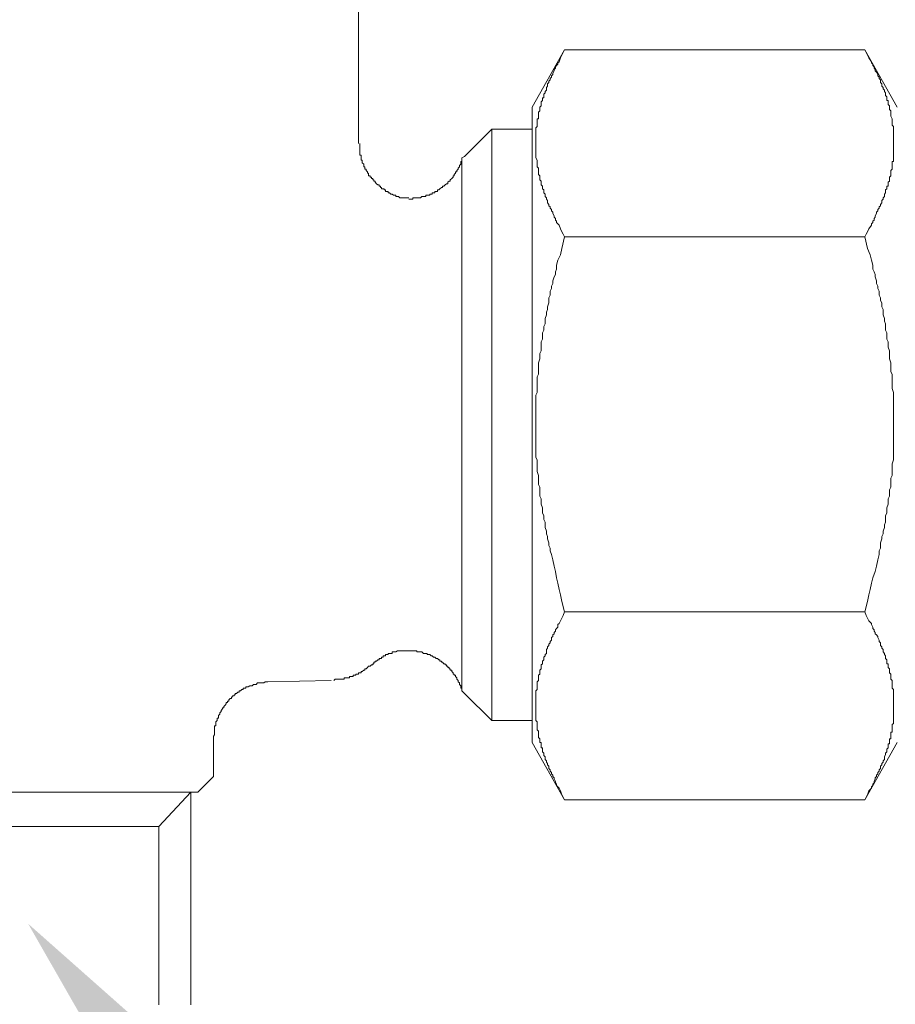
# Model space of a CAD drawing. Units: millimetres. Extents: x 0 to 210, y 0 to 297.
# Drawn here: x 78 to 85, y 162 to 169 of the extents above; entities that cross this region are included whole.
import ezdxf
from ezdxf import colors
from ezdxf.entities.mleader import LeaderData, LeaderLine
from ezdxf.math import Vec2, Vec3

# ---------------------------------------------------------------- set-up
doc = ezdxf.new("R2010")
doc.units = ezdxf.units.MM
doc.header["$PDMODE"] = 3
doc.layers.add('图层 1', color=7, linetype='Continuous')
doc.layers.add('繪圖線', color=7, linetype='Continuous')
doc.styles.get("Standard").update_dxf_attribs({"font": 'Microsoft JhengHei.ttf'})
doc.dimstyles.new('複本 ISO-25-1', dxfattribs={"dimtxt": 3, "dimasz": 3, "dimexe": 1.25, "dimexo": 0.625, "dimtad": 1, "dimtih": 1, "dimtoh": 1, "dimdec": 0, "dimlfac": 5, "dimdsep": 46, "dimtxsty": 'Standard', "dimcen": 2.5, "dimclrd": 3, "dimclre": 3, "dimclrt": 2, "dimadec": 0, "dimazin": 2, "dimtfac": 1, "dimtdec": 0, "dimtmove": 1, "dimatfit": 3, "dimfxl": 1, "dimlwd": 5, "dimarcsym": 0})
doc.dimstyles.new('複本(2) ISO-25-no0.1', dxfattribs={"dimtxt": 3, "dimasz": 3, "dimexe": 1.25, "dimexo": 0.625, "dimtad": 1, "dimtih": 1, "dimtoh": 1, "dimdec": 0, "dimlfac": 5, "dimdsep": 46, "dimtxsty": 'Standard', "dimcen": 2.5, "dimclrd": 3, "dimclre": 3, "dimclrt": 2, "dimadec": 0, "dimazin": 2, "dimtfac": 1, "dimtdec": 0, "dimtmove": 1, "dimatfit": 3, "dimfxl": 1, "dimlwd": 5, "dimarcsym": 0})

# ---------------------------------------------------------------- blocks, each defined once
blk = doc.blocks.new('*D88')
at = {"layer": 'Defpoints', "color": 0, "transparency": 16777216}
for p in [(37.4052, 185.5356), (57.4039, 163.9485), (37.4052, 136.7391), (187.6693, 78.1812), (133.4693, 73.3812), (187.6693, 67.5812)]:
    blk.add_point(p, dxfattribs=at)
at = {"layer": '繪圖線', "color": 3, "lineweight": -2, "transparency": 16777216}
for p, q in [((37.4052, 184.9106), (37.4052, 135.4891)), ((57.4039, 163.3235), (57.4039, 135.4891)), ((187.6693, 77.5562), (187.6693, 66.3312)), ((133.4693, 72.7562), (133.4693, 66.3312))]:
    blk.add_line(p, q, dxfattribs=at)
at = {"layer": '繪圖線', "color": 3, "lineweight": 5, "transparency": 16777216}
for p, q in [((54.4039, 136.7391), (40.4052, 136.7391)), ((136.4693, 67.5812), (184.6693, 67.5812))]:
    blk.add_line(p, q, dxfattribs=at)
at = {"layer": '繪圖線', "color": 3, "transparency": 16777216}
for points in [[(40.4052, 137.2391), (40.4052, 136.2391), (37.4052, 136.7391)], [(54.4039, 137.2391), (54.4039, 136.2391), (57.4039, 136.7391)], [(136.4693, 68.0812), (136.4693, 67.0812), (133.4693, 67.5812)], [(184.6693, 68.0812), (184.6693, 67.0812), (187.6693, 67.5812)]]:
    blk.add_solid(points, dxfattribs=at)
at = {"layer": '繪圖線', "color": 2, "transparency": 16777216, "char_height": 3, "attachment_point": 5}
for s, insert in [('100', (47.4046, 138.9232)), ('271', (160.5693, 69.7401))]:
    blk.add_mtext(s, dxfattribs=dict(at, insert=insert))

msp = doc.modelspace()

# ---------------------------------------------------------------- linework, layer by layer
at = {"layer": '图层 1', "lineweight": 9}
for points in [[(80.7038, 168.1592), (80.7038, 169.7163)], [(82.1679, 168.8226), (81.9381, 168.4173)], [(82.1679, 168.8226), (82.1587, 168.8043), (82.1491, 168.786), (82.1399, 168.7672), (82.1312, 168.7392), (82.122, 168.7305), (82.122, 168.7222), (82.112, 168.7121), (82.1041, 168.7025), (82.1041, 168.6934), (82.0945, 168.6842), (82.0945, 168.675), (82.0853, 168.6567), (82.0853, 168.6479), (82.0766, 168.6388), (82.0766, 168.6287), (82.0665, 168.6195), (82.0665, 168.6104), (82.0574, 168.6012), (82.0574, 168.5916), (82.0473, 168.5824), (82.0473, 168.5649), (82.0395, 168.5549), (82.0395, 168.5457), (82.0395, 168.5374), (82.0299, 168.5274), (82.0299, 168.5186), (82.0207, 168.5082), (82.0207, 168.4999), (82.0207, 168.4907), (82.0207, 168.4815), (82.0111, 168.4815), (82.0111, 168.4723), (82.0111, 168.4627), (82.0023, 168.4536), (82.0023, 168.4448), (82.0023, 168.4352), (82.0023, 168.4261), (81.9932, 168.4173), (81.9932, 168.4077), (81.9932, 168.399), (81.9932, 168.3898), (81.9836, 168.3806), (81.9836, 168.371), (81.9836, 168.3614), (81.9836, 168.3531), (81.9836, 168.3431), (81.9836, 168.3343), (81.9748, 168.3343), (81.9748, 168.3243), (81.9748, 168.316), (81.9748, 168.3064), (81.9748, 168.2968), (81.9748, 168.2876), (81.9748, 168.2793), (81.9652, 168.2688), (81.9652, 168.2605), (81.9652, 168.2509), (81.9652, 168.2413), (81.9652, 168.2326), (81.9652, 168.2234), (81.9652, 168.2138), (81.9652, 168.2055), (81.9652, 168.1863), (81.9652, 168.178), (81.9652, 168.1683), (81.9652, 168.1592), (81.9652, 168.15), (81.9652, 168.1404), (81.9652, 168.1312), (81.9652, 168.1129), (81.9652, 168.1037), (81.9652, 168.0945), (81.9652, 168.0854), (81.9652, 168.0762), (81.9652, 168.0661), (81.9652, 168.0574), (81.9748, 168.0395), (81.9748, 168.0295), (81.9748, 168.0207), (81.9748, 168.0111), (81.9748, 168.0028), (81.9748, 167.9928), (81.9836, 167.984), (81.9836, 167.9666), (81.9836, 167.9561), (81.9836, 167.9469), (81.9836, 167.9377), (81.9932, 167.9281), (81.9932, 167.9198), (81.9932, 167.9098), (81.9932, 167.9002), (82.0023, 167.8914), (82.0023, 167.8827), (82.0023, 167.8726), (82.0023, 167.8639), (82.0111, 167.8556), (82.0111, 167.846), (82.0111, 167.8364), (82.0207, 167.8281), (82.0207, 167.8176), (82.0207, 167.8089), (82.0299, 167.7993), (82.0299, 167.7914), (82.0299, 167.7814), (82.0395, 167.7713), (82.0395, 167.7635), (82.0473, 167.7543), (82.0473, 167.7359), (82.0574, 167.7263), (82.0574, 167.7167), (82.0665, 167.7089), (82.0665, 167.6988), (82.0766, 167.6896), (82.0766, 167.68), (82.0853, 167.6713), (82.0853, 167.6621), (82.0945, 167.6438), (82.0945, 167.6342), (82.1041, 167.6254), (82.1041, 167.6149), (82.112, 167.6062), (82.112, 167.5979), (82.122, 167.5883), (82.1312, 167.5787), (82.1399, 167.5516), (82.1491, 167.5315), (82.1587, 167.5149), (82.1679, 167.4957)], [(82.1679, 168.8226), (84.3033, 168.8226)], [(84.5322, 168.4173), (84.3033, 168.8226)], [(84.3033, 167.4957), (84.312, 167.5149), (84.3212, 167.5315), (84.3304, 167.5516), (84.3492, 167.5787), (84.3492, 167.5883), (84.3592, 167.5979), (84.3592, 167.6062), (84.3675, 167.6149), (84.3675, 167.6254), (84.3767, 167.6342), (84.3767, 167.6438), (84.3859, 167.6621), (84.3859, 167.6713), (84.3955, 167.68), (84.3955, 167.6896), (84.4046, 167.6988), (84.4046, 167.7089), (84.4134, 167.7167), (84.4134, 167.7263), (84.423, 167.7359), (84.423, 167.7543), (84.4322, 167.7635), (84.4322, 167.7713), (84.4418, 167.7814), (84.4418, 167.7914), (84.4418, 167.7993), (84.4496, 167.8089), (84.4496, 167.8176), (84.4496, 167.8281), (84.4597, 167.8364), (84.4597, 167.846), (84.4597, 167.8556), (84.4684, 167.8556), (84.4684, 167.8639), (84.4684, 167.8726), (84.4684, 167.8827), (84.4785, 167.8914), (84.4785, 167.9002), (84.4785, 167.9098), (84.4785, 167.9198), (84.4881, 167.9281), (84.4881, 167.9377), (84.4881, 167.9469), (84.4881, 167.9561), (84.4881, 167.9666), (84.4968, 167.9749), (84.4968, 167.984), (84.4968, 167.9928), (84.4968, 168.0028), (84.4968, 168.0111), (84.4968, 168.0207), (84.4968, 168.0295), (84.5055, 168.0295), (84.5055, 168.0395), (84.5055, 168.0487), (84.5055, 168.0574), (84.5055, 168.0661), (84.5055, 168.0762), (84.5055, 168.0854), (84.5055, 168.0945), (84.5055, 168.1037), (84.5055, 168.1129), (84.5055, 168.1312), (84.5055, 168.1404), (84.5055, 168.15), (84.5055, 168.1592), (84.5055, 168.1683), (84.5055, 168.178), (84.5055, 168.1863), (84.5055, 168.2055), (84.5055, 168.2138), (84.5055, 168.2234), (84.5055, 168.2326), (84.5055, 168.2413), (84.5055, 168.2509), (84.5055, 168.2605), (84.5055, 168.2793), (84.4968, 168.2876), (84.4968, 168.2968), (84.4968, 168.3064), (84.4968, 168.316), (84.4968, 168.3243), (84.4968, 168.3343), (84.4881, 168.3531), (84.4881, 168.3614), (84.4881, 168.371), (84.4881, 168.3806), (84.4881, 168.3898), (84.4785, 168.399), (84.4785, 168.4077), (84.4785, 168.4173), (84.4785, 168.4261), (84.4684, 168.4352), (84.4684, 168.4448), (84.4684, 168.4536), (84.4684, 168.4627), (84.4597, 168.4627), (84.4597, 168.4723), (84.4597, 168.4815), (84.4597, 168.4907), (84.4496, 168.4999), (84.4496, 168.5082), (84.4496, 168.5186), (84.4418, 168.5274), (84.4418, 168.5374), (84.4322, 168.5457), (84.4322, 168.5549), (84.423, 168.5649), (84.423, 168.5824), (84.4134, 168.5916), (84.4134, 168.6012), (84.4134, 168.6104), (84.4046, 168.6195), (84.4046, 168.6287), (84.3955, 168.6388), (84.3955, 168.6479), (84.3859, 168.6654), (84.3767, 168.675), (84.3767, 168.6842), (84.3675, 168.6934), (84.3675, 168.7025), (84.3592, 168.7121), (84.3592, 168.7222), (84.3492, 168.7305), (84.3492, 168.7392), (84.3304, 168.7672), (84.3212, 168.786), (84.312, 168.8043), (84.3033, 168.8226)], [(81.9381, 168.4173), (81.9381, 166.1605)], [(81.6525, 168.2605), (81.459, 168.0661)], [(81.9381, 168.2605), (81.6525, 168.2605)], [(81.6525, 168.2605), (81.6525, 164.06)], [(81.0633, 167.7713), (81.0541, 167.7713), (81.0449, 167.7713), (81.0362, 167.7713), (81.0261, 167.7713), (81.017, 167.7713), (81.0087, 167.7713), (80.9991, 167.7713), (80.9894, 167.7814), (80.9807, 167.7814), (80.9711, 167.7814), (80.9711, 167.7914), (80.9615, 167.7914), (80.9532, 167.7914), (80.9431, 167.7993), (80.9344, 167.7993), (80.9252, 167.8089), (80.9156, 167.8089), (80.9156, 167.8176), (80.9065, 167.8176), (80.8973, 167.8176), (80.8973, 167.8281), (80.8881, 167.8281), (80.8881, 167.8364), (80.8798, 167.8364), (80.8693, 167.8364), (80.8693, 167.846), (80.8602, 167.846), (80.8602, 167.8556), (80.8519, 167.8556), (80.8519, 167.8639), (80.8427, 167.8639), (80.8322, 167.8726), (80.8243, 167.8827), (80.8243, 167.8914), (80.8139, 167.8914), (80.8139, 167.9002), (80.8056, 167.9002), (80.8056, 167.9098), (80.7964, 167.9098), (80.7964, 167.9198), (80.7872, 167.9198), (80.7872, 167.9281), (80.7767, 167.9281), (80.7767, 167.9377), (80.7767, 167.9469), (80.7689, 167.9469), (80.7689, 167.9561), (80.7593, 167.9666), (80.7593, 167.9749), (80.7501, 167.9749), (80.7501, 167.984), (80.7501, 167.9928), (80.7418, 167.9928), (80.7418, 168.0028), (80.7418, 168.0111), (80.7317, 168.0207), (80.7317, 168.0295), (80.7317, 168.0395), (80.723, 168.0395), (80.723, 168.0487), (80.723, 168.0574), (80.723, 168.0661), (80.723, 168.0762), (80.7134, 168.0762), (80.7134, 168.0854), (80.7134, 168.0945), (80.7134, 168.1037), (80.7134, 168.1129), (80.7134, 168.1225), (80.7134, 168.1312), (80.7134, 168.1404), (80.7134, 168.15), (80.7134, 168.1592)], [(81.0633, 167.7635), (81.0724, 167.7635), (81.082, 167.7635), (81.0912, 167.7635), (81.0912, 167.7713), (81.0999, 167.7713), (81.1096, 167.7713), (81.1187, 167.7713), (81.1275, 167.7713), (81.1379, 167.7713), (81.1454, 167.7713), (81.155, 167.7814), (81.1655, 167.7814), (81.1742, 167.7814), (81.1829, 167.7814), (81.1829, 167.7914), (81.1925, 167.7914), (81.2013, 167.7914), (81.2105, 167.7914), (81.2105, 167.7993), (81.2209, 167.7993), (81.2284, 167.7993), (81.2284, 167.8089), (81.238, 167.8089), (81.2476, 167.8089), (81.2476, 167.8176), (81.2563, 167.8176), (81.2664, 167.8176), (81.2664, 167.8281), (81.2747, 167.8281), (81.2838, 167.8364), (81.2939, 167.846), (81.3022, 167.846), (81.3022, 167.8556), (81.3118, 167.8556), (81.3205, 167.8639), (81.3306, 167.8726), (81.3397, 167.8726), (81.3397, 167.8827), (81.3493, 167.8914), (81.3572, 167.8914), (81.3572, 167.9002), (81.3668, 167.9098), (81.3764, 167.9198), (81.3764, 167.9281), (81.3852, 167.9281), (81.3852, 167.9377), (81.3939, 167.9469), (81.3939, 167.9561), (81.4035, 167.9561), (81.4035, 167.9666), (81.4122, 167.9749), (81.4122, 167.984), (81.4223, 167.9928), (81.4223, 168.0028), (81.431, 168.0111), (81.431, 168.0207), (81.431, 168.0295), (81.4398, 168.0295), (81.4398, 168.0395), (81.4398, 168.0487), (81.4398, 168.0574)], [(81.459, 168.0661), (81.4398, 168.0574)], [(81.4398, 166.1605), (81.4398, 168.0574)], [(82.1679, 167.4957), (82.1491, 167.4132), (82.1399, 167.3673), (82.122, 167.3297), (82.112, 167.2944), (82.112, 167.2651), (82.1041, 167.2472), (82.1041, 167.2284), (82.0945, 167.2109), (82.0853, 167.183), (82.0853, 167.1642), (82.0766, 167.1458), (82.0766, 167.1275), (82.0665, 167.1092), (82.0665, 167.0816), (82.0574, 167.0629), (82.0574, 167.0441), (82.0574, 167.0257), (82.0473, 166.9982), (82.0473, 166.9799), (82.0395, 166.9606), (82.0395, 166.9427), (82.0299, 166.9152), (82.0299, 166.8964), (82.0299, 166.8781), (82.0207, 166.8593), (82.0207, 166.8322), (82.0111, 166.8139), (82.0111, 166.7951), (82.0111, 166.7685), (82.0023, 166.7492), (82.0023, 166.7318), (82.0023, 166.713), (82.0023, 166.685), (81.9932, 166.6663), (81.9932, 166.6475), (81.9932, 166.63), (81.9836, 166.6016), (81.9836, 166.5837), (81.9836, 166.5645), (81.9836, 166.5374), (81.9836, 166.5195), (81.9748, 166.5012), (81.9748, 166.4824), (81.9748, 166.4557), (81.9748, 166.4356), (81.9748, 166.4182), (81.9748, 166.3906), (81.9652, 166.3723), (81.9652, 166.3535), (81.9652, 166.3356), (81.9652, 166.3072), (81.9652, 166.2889), (81.9652, 166.2705), (81.9652, 166.243), (81.9652, 166.2247), (81.9652, 166.2068), (81.9652, 166.1779), (81.9652, 166.1605), (81.9652, 166.1421), (81.9652, 166.1229), (81.9652, 166.0958), (81.9652, 166.0779), (81.9652, 166.0591), (81.9652, 166.0312), (81.9652, 166.0128), (81.9652, 165.9941), (81.9652, 165.9761), (81.9652, 165.9482), (81.9652, 165.9294), (81.9748, 165.9115), (81.9748, 165.8827), (81.9748, 165.8648), (81.9748, 165.846), (81.9748, 165.8289), (81.9836, 165.8006), (81.9836, 165.7826), (81.9836, 165.7639), (81.9836, 165.7359), (81.9932, 165.718), (81.9932, 165.6997), (81.9932, 165.6809), (81.9932, 165.6529), (82.0023, 165.6346), (82.0023, 165.6167), (82.0023, 165.5979), (82.0111, 165.5704), (82.0111, 165.5516), (82.0111, 165.5346), (82.0207, 165.5149), (82.0207, 165.4874), (82.0299, 165.4686), (82.0299, 165.4511), (82.0299, 165.4315), (82.0395, 165.4053), (82.0395, 165.3865), (82.0473, 165.3686), (82.0473, 165.3498), (82.0574, 165.3223), (82.0574, 165.3039), (82.0665, 165.2856), (82.0665, 165.2668), (82.0766, 165.2389), (82.0853, 165.2017), (82.0945, 165.1563), (82.1041, 165.1196), (82.112, 165.0733), (82.122, 165.0362), (82.1312, 164.9903), (82.1399, 164.9532), (82.1491, 164.9069), (82.1679, 164.8335)], [(82.1679, 167.4957), (84.3033, 167.4957)], [(84.3033, 164.8335), (84.3212, 164.9069), (84.3304, 164.9532), (84.34, 164.9903), (84.3492, 165.0362), (84.3592, 165.0733), (84.3767, 165.1196), (84.3859, 165.1563), (84.3955, 165.2017), (84.4046, 165.2389), (84.4046, 165.2668), (84.4134, 165.2856), (84.4134, 165.3039), (84.4134, 165.3223), (84.423, 165.3498), (84.423, 165.3686), (84.4322, 165.3865), (84.4322, 165.4053), (84.4418, 165.4315), (84.4418, 165.4511), (84.4496, 165.4686), (84.4496, 165.4874), (84.4496, 165.5149), (84.4597, 165.5346), (84.4597, 165.5516), (84.4597, 165.5704), (84.4684, 165.5979), (84.4684, 165.6167), (84.4684, 165.6346), (84.4785, 165.6529), (84.4785, 165.6809), (84.4785, 165.6997), (84.4881, 165.718), (84.4881, 165.7359), (84.4881, 165.7639), (84.4881, 165.7826), (84.4968, 165.8006), (84.4968, 165.8289), (84.4968, 165.846), (84.4968, 165.8648), (84.4968, 165.8827), (84.5055, 165.9115), (84.5055, 165.9294), (84.5055, 165.9482), (84.5055, 165.9761), (84.5055, 165.9941), (84.5055, 166.0128), (84.5055, 166.0312), (84.5055, 166.0591), (84.5055, 166.0779), (84.5055, 166.0958), (84.5055, 166.1229), (84.5055, 166.1421), (84.5055, 166.1605), (84.5055, 166.1779), (84.5055, 166.2068), (84.5055, 166.2247), (84.5055, 166.243), (84.5055, 166.2705), (84.5055, 166.2889), (84.5055, 166.3072), (84.5055, 166.3356), (84.5055, 166.3535), (84.5055, 166.3723), (84.5055, 166.3906), (84.4968, 166.4182), (84.4968, 166.4356), (84.4968, 166.4557), (84.4968, 166.4824), (84.4968, 166.5012), (84.4968, 166.5195), (84.4881, 166.5374), (84.4881, 166.5645), (84.4881, 166.5837), (84.4881, 166.6016), (84.4785, 166.63), (84.4785, 166.6475), (84.4785, 166.6663), (84.4785, 166.685), (84.4684, 166.713), (84.4684, 166.7318), (84.4684, 166.7492), (84.4597, 166.7685), (84.4597, 166.7951), (84.4597, 166.8139), (84.4496, 166.8322), (84.4496, 166.8593), (84.4496, 166.8781), (84.4418, 166.8964), (84.4418, 166.9152), (84.4322, 166.9427), (84.4322, 166.9606), (84.4322, 166.9799), (84.423, 166.9982), (84.423, 167.0257), (84.4134, 167.0441), (84.4134, 167.0629), (84.4046, 167.0816), (84.4046, 167.1092), (84.3955, 167.1275), (84.3955, 167.1458), (84.3859, 167.1642), (84.3859, 167.183), (84.3767, 167.2109), (84.3767, 167.2284), (84.3675, 167.2472), (84.3592, 167.2651), (84.3592, 167.2944), (84.3492, 167.3297), (84.34, 167.3673), (84.3212, 167.4132), (84.3033, 167.4957)], [(81.4398, 164.2718), (81.4398, 166.1605)], [(81.9381, 166.1605), (81.9381, 163.9036)], [(82.1679, 164.8335), (82.1587, 164.806), (82.1491, 164.7868), (82.1399, 164.7689), (82.1312, 164.7501), (82.122, 164.7422), (82.122, 164.7226), (82.112, 164.7134), (82.1041, 164.7047), (82.1041, 164.6955), (82.0945, 164.6859), (82.0945, 164.6772), (82.0853, 164.668), (82.0853, 164.6584), (82.0766, 164.6496), (82.0766, 164.6309), (82.0665, 164.6208), (82.0665, 164.6129), (82.0574, 164.6029), (82.0574, 164.5937), (82.0473, 164.5841), (82.0473, 164.5754), (82.0395, 164.5662), (82.0395, 164.5479), (82.0395, 164.5378), (82.0299, 164.5287), (82.0299, 164.5204), (82.0207, 164.5116), (82.0207, 164.5011), (82.0207, 164.4924), (82.0111, 164.4828), (82.0111, 164.4745), (82.0111, 164.4644), (82.0023, 164.4553), (82.0023, 164.4461), (82.0023, 164.4374), (82.0023, 164.4278), (81.9932, 164.4186), (81.9932, 164.409), (81.9932, 164.4002), (81.9932, 164.3906), (81.9836, 164.3819), (81.9836, 164.3727), (81.9836, 164.3635), (81.9836, 164.3548), (81.9836, 164.3448), (81.9748, 164.336), (81.9748, 164.3273), (81.9748, 164.3172), (81.9748, 164.3081), (81.9748, 164.2998), (81.9748, 164.2897), (81.9748, 164.281), (81.9652, 164.2718), (81.9652, 164.2627), (81.9652, 164.253), (81.9652, 164.2434), (81.9652, 164.2351), (81.9652, 164.2251), (81.9652, 164.2164), (81.9652, 164.2067), (81.9652, 164.198), (81.9652, 164.1884), (81.9652, 164.1709), (81.9652, 164.1609), (81.9652, 164.1517), (81.9652, 164.143), (81.9652, 164.1325), (81.9652, 164.1238), (81.9652, 164.115), (81.9652, 164.0971), (81.9652, 164.0879), (81.9652, 164.0775), (81.9652, 164.0696), (81.9652, 164.06), (81.9748, 164.0512), (81.9748, 164.032), (81.9748, 164.0233), (81.9748, 164.0137), (81.9748, 164.0032), (81.9748, 163.9953), (81.9836, 163.9862), (81.9836, 163.977), (81.9836, 163.9587), (81.9836, 163.949), (81.9836, 163.9399), (81.9932, 163.9307), (81.9932, 163.9215), (81.9932, 163.9124), (81.9932, 163.9036), (82.0023, 163.9036), (82.0023, 163.894), (82.0023, 163.8844), (82.0023, 163.8757), (82.0023, 163.8661), (82.0111, 163.8661), (82.0111, 163.8569), (82.0111, 163.8473), (82.0111, 163.839), (82.0207, 163.8289), (82.0207, 163.8202), (82.0207, 163.8115), (82.0299, 163.8023), (82.0299, 163.7922), (82.0299, 163.7831), (82.0395, 163.7748), (82.0395, 163.7652), (82.0473, 163.756), (82.0473, 163.7468), (82.0574, 163.7372), (82.0574, 163.7193), (82.0665, 163.7097), (82.0665, 163.7001), (82.0766, 163.6913), (82.0766, 163.6817), (82.0853, 163.673), (82.0853, 163.6634), (82.0945, 163.6547), (82.0945, 163.6455), (82.1041, 163.6267), (82.1041, 163.6175), (82.112, 163.6079), (82.112, 163.5992), (82.122, 163.5896), (82.1312, 163.5808), (82.1399, 163.5616), (82.1491, 163.5341), (82.1587, 163.5158), (82.1679, 163.4974)], [(82.1679, 164.8335), (84.3033, 164.8335)], [(84.3033, 163.4974), (84.312, 163.5158), (84.3212, 163.5341), (84.3304, 163.5616), (84.3492, 163.5808), (84.3492, 163.5896), (84.3592, 163.5992), (84.3592, 163.6079), (84.3675, 163.6175), (84.3675, 163.6267), (84.3767, 163.6455), (84.3767, 163.6547), (84.3859, 163.6634), (84.3859, 163.673), (84.3955, 163.6817), (84.3955, 163.6913), (84.4046, 163.7001), (84.4046, 163.7097), (84.4134, 163.7193), (84.4134, 163.7372), (84.423, 163.7468), (84.423, 163.756), (84.4322, 163.7652), (84.4322, 163.7748), (84.4418, 163.7831), (84.4418, 163.7922), (84.4418, 163.8023), (84.4496, 163.8202), (84.4496, 163.8289), (84.4597, 163.839), (84.4597, 163.8473), (84.4597, 163.8569), (84.4684, 163.8661), (84.4684, 163.8757), (84.4684, 163.8844), (84.4684, 163.894), (84.4785, 163.894), (84.4785, 163.9036), (84.4785, 163.9124), (84.4785, 163.9215), (84.4785, 163.9307), (84.4881, 163.9307), (84.4881, 163.9399), (84.4881, 163.949), (84.4881, 163.9587), (84.4881, 163.9674), (84.4881, 163.977), (84.4968, 163.977), (84.4968, 163.9862), (84.4968, 163.9953), (84.4968, 164.0032), (84.4968, 164.0137), (84.4968, 164.0233), (84.4968, 164.032), (84.5055, 164.0399), (84.5055, 164.0512), (84.5055, 164.06), (84.5055, 164.0696), (84.5055, 164.0775), (84.5055, 164.0879), (84.5055, 164.0971), (84.5055, 164.105), (84.5055, 164.115), (84.5055, 164.1238), (84.5055, 164.1325), (84.5055, 164.143), (84.5055, 164.1517), (84.5055, 164.1609), (84.5055, 164.1709), (84.5055, 164.1884), (84.5055, 164.198), (84.5055, 164.2067), (84.5055, 164.2164), (84.5055, 164.2251), (84.5055, 164.2351), (84.5055, 164.2434), (84.5055, 164.2627), (84.5055, 164.2718), (84.5055, 164.281), (84.4968, 164.2897), (84.4968, 164.2998), (84.4968, 164.3081), (84.4968, 164.3172), (84.4968, 164.336), (84.4968, 164.3448), (84.4881, 164.3548), (84.4881, 164.3635), (84.4881, 164.3727), (84.4881, 164.3819), (84.4881, 164.3906), (84.4785, 164.4002), (84.4785, 164.409), (84.4785, 164.4186), (84.4785, 164.4278), (84.4684, 164.4374), (84.4684, 164.4461), (84.4684, 164.4553), (84.4684, 164.4644), (84.4597, 164.4644), (84.4597, 164.4745), (84.4597, 164.4828), (84.4597, 164.4924), (84.4496, 164.5011), (84.4496, 164.5116), (84.4496, 164.5204), (84.4418, 164.5287), (84.4418, 164.5378), (84.4322, 164.5479), (84.4322, 164.5662), (84.423, 164.5754), (84.423, 164.5841), (84.4134, 164.5937), (84.4134, 164.6029), (84.4134, 164.6129), (84.4046, 164.6208), (84.4046, 164.6309), (84.3955, 164.6496), (84.3955, 164.6584), (84.3859, 164.668), (84.3767, 164.6772), (84.3767, 164.6859), (84.3675, 164.6955), (84.3675, 164.7047), (84.3592, 164.7134), (84.3592, 164.7226), (84.3492, 164.7422), (84.3492, 164.7501), (84.3304, 164.7689), (84.3212, 164.7868), (84.312, 164.806), (84.3033, 164.8335)], [(80.7872, 164.4461), (80.7964, 164.4553), (80.8056, 164.4553), (80.8056, 164.4644), (80.8139, 164.4644), (80.8139, 164.4745), (80.8243, 164.4745), (80.8243, 164.4828), (80.8322, 164.4828), (80.8427, 164.4924), (80.8519, 164.4924), (80.8519, 164.5011), (80.8602, 164.5011), (80.8693, 164.5011), (80.8693, 164.5116), (80.8798, 164.5116), (80.8798, 164.5204), (80.8881, 164.5204), (80.8973, 164.5204), (80.8973, 164.5287), (80.9065, 164.5287), (80.9156, 164.5287), (80.9156, 164.5378), (80.9252, 164.5378), (80.9344, 164.5378), (80.9431, 164.5378), (80.9431, 164.5479), (80.9532, 164.5479), (80.9615, 164.5479), (80.9711, 164.5479), (80.9807, 164.5566), (80.9894, 164.5566), (80.9991, 164.5566), (81.0087, 164.5566), (81.017, 164.5566), (81.0261, 164.5566), (81.0362, 164.5566), (81.0449, 164.5566), (81.0541, 164.5566)], [(81.0541, 164.5566), (81.0633, 164.5566)], [(81.4398, 164.2718), (81.4398, 164.281), (81.4398, 164.2897), (81.431, 164.2897), (81.431, 164.2998), (81.431, 164.3081), (81.4223, 164.3172), (81.4223, 164.3273), (81.4122, 164.336), (81.4122, 164.3448), (81.4035, 164.3548), (81.4035, 164.3635), (81.3939, 164.3727), (81.3939, 164.3819), (81.3852, 164.3819), (81.3852, 164.3906), (81.3764, 164.3906), (81.3764, 164.4002), (81.3668, 164.409), (81.3668, 164.4186), (81.3572, 164.4186), (81.3572, 164.4278), (81.3493, 164.4278), (81.3493, 164.4374), (81.3397, 164.4374), (81.3397, 164.4461), (81.3306, 164.4461), (81.3306, 164.4553), (81.3205, 164.4553), (81.3205, 164.4644), (81.3118, 164.4644), (81.3022, 164.4745), (81.2939, 164.4745), (81.2939, 164.4828), (81.2838, 164.4828), (81.2838, 164.4924), (81.2747, 164.4924), (81.2664, 164.5011), (81.2563, 164.5011), (81.2476, 164.5116), (81.238, 164.5116), (81.2284, 164.5204), (81.2209, 164.5204), (81.2105, 164.5287), (81.2013, 164.5287), (81.1925, 164.5287), (81.1925, 164.5378), (81.1829, 164.5378), (81.1742, 164.5378), (81.1655, 164.5378), (81.155, 164.5479), (81.1454, 164.5479), (81.1379, 164.5479), (81.1275, 164.5479), (81.1187, 164.5479), (81.1187, 164.5566), (81.1096, 164.5566), (81.0999, 164.5566), (81.0912, 164.5566), (81.082, 164.5566), (81.0724, 164.5566), (81.0633, 164.5566)], [(80.5291, 164.3448), (80.5382, 164.3548), (80.547, 164.3548), (80.5566, 164.3548), (80.5662, 164.3548), (80.5749, 164.3548), (80.585, 164.3548), (80.5937, 164.3548), (80.6025, 164.3548), (80.6025, 164.3635), (80.6125, 164.3635), (80.6212, 164.3635), (80.63, 164.3635), (80.64, 164.3635), (80.64, 164.3727), (80.6488, 164.3727), (80.6575, 164.3727), (80.6671, 164.3727), (80.6671, 164.3819), (80.6763, 164.3819), (80.6854, 164.3819), (80.6854, 164.3906), (80.6951, 164.3906), (80.7038, 164.3906), (80.7038, 164.4002), (80.7134, 164.4002), (80.723, 164.4002), (80.723, 164.409), (80.7317, 164.409), (80.7418, 164.4186), (80.7501, 164.4186), (80.7501, 164.4278), (80.7593, 164.4278), (80.7689, 164.4374), (80.7767, 164.4461), (80.7872, 164.4461)], [(80.0595, 164.336), (80.0504, 164.336), (80.0416, 164.336), (80.0325, 164.3273), (80.0228, 164.3273), (80.0141, 164.3273), (80.0041, 164.3273), (79.9953, 164.3273), (79.9866, 164.3273), (79.9765, 164.3172), (79.9674, 164.3172), (79.9582, 164.3172), (79.949, 164.3081), (79.9407, 164.3081), (79.9316, 164.3081), (79.9211, 164.2998), (79.9128, 164.2998), (79.904, 164.2998), (79.904, 164.2897), (79.894, 164.2897), (79.8853, 164.2897), (79.8853, 164.281), (79.8756, 164.281), (79.8669, 164.2718), (79.8577, 164.2718), (79.8577, 164.2627), (79.8481, 164.2627), (79.839, 164.253), (79.8294, 164.253), (79.8294, 164.2434), (79.8206, 164.2434), (79.8206, 164.2351), (79.811, 164.2351), (79.8027, 164.2251), (79.8027, 164.2164), (79.7927, 164.2164), (79.7835, 164.2067), (79.7835, 164.198), (79.7748, 164.198), (79.7748, 164.1884), (79.7647, 164.1884), (79.7647, 164.1788), (79.7564, 164.1709), (79.7472, 164.1609), (79.7472, 164.1517), (79.7376, 164.1517), (79.7376, 164.143), (79.7285, 164.1325), (79.7285, 164.1238), (79.7193, 164.115), (79.7193, 164.105), (79.7097, 164.0971), (79.7097, 164.0879), (79.7097, 164.0775), (79.7009, 164.0775), (79.7009, 164.0696), (79.7009, 164.06), (79.6913, 164.0512), (79.6913, 164.0399), (79.6913, 164.032), (79.6913, 164.0233), (79.6817, 164.0233), (79.6817, 164.0137), (79.6817, 164.0032), (79.6817, 163.9953), (79.6817, 163.9862), (79.6817, 163.977), (79.6817, 163.9674), (79.6817, 163.9587), (79.6734, 163.949), (79.6734, 163.9399), (79.6734, 163.9307)], [(80.0595, 164.336), (80.5112, 164.3448)], [(81.4398, 164.2718), (81.459, 164.253)], [(81.459, 164.253), (81.6525, 164.06)], [(81.9381, 164.06), (81.6525, 164.06)], [(79.6734, 163.6634), (79.6734, 163.9307)], [(81.9381, 163.9036), (82.1679, 163.4974)], [(84.3033, 163.4974), (84.5322, 163.9036)], [(79.5625, 163.5529), (79.6734, 163.6634)], [(79.5625, 163.5529), (78.2377, 163.5529)], [(79.5133, 163.5529), (79.2853, 163.3079)], [(79.5133, 162.041), (79.5133, 163.5529)], [(82.1679, 163.4974), (84.3033, 163.4974)], [(79.2853, 163.3079), (75.567, 163.3079)], [(79.2853, 162.0414), (79.2853, 163.3079)]]:
    msp.add_lwpolyline(points, dxfattribs=at)

# ---------------------------------------------------------------- dimensions: what is measured, and where the dimension line sits
at = {"layer": '繪圖線'}
dim = msp.add_linear_dim(base=(187.6693, 67.5812), p1=(133.4693, 73.3812), p2=(187.6693, 78.1812), dimstyle='複本 ISO-25-1', dxfattribs=at)
dim.commit()
dim.dimension.update_dxf_attribs({"geometry": '*D88', "text_midpoint": (160.5693, 69.7401)})
dim = msp.add_linear_dim(base=(37.4052, 136.7391), p1=(57.4039, 163.9485), p2=(37.4052, 185.5356), angle=180, dimstyle='複本(2) ISO-25-no0.1', dxfattribs=at)
dim.commit()
dim.dimension.update_dxf_attribs({"geometry": '*D88', "text_midpoint": (47.4046, 138.9232)})

# ---------------------------------------------------------------- leaders
at = {"layer": '繪圖線', "color": 30}
ml = msp.add_multileader_mtext('Standard', dxfattribs=at)
ml.set_content('{\\C2;G1/2冷水}', color=3)
ml.set_leader_properties(color=256, linetype='ByLayer', lineweight=-1)
ml.build(insert=Vec2(0, 0))
ml.multileader.update_dxf_attribs({"arrow_head_size": 2.3945})
ctx = ml.context
ctx.base_point, ctx.char_height, ctx.arrow_head_size, ctx.landing_gap_size, ctx.plane_origin = Vec3(85.9591, 156.7783), 2.394466, 2.3945, 1.5963, Vec3(78.3571, 162.618)
ctx.text_align_type = 2
notes = []
notes.append((ctx, [(0, (1, 1, 0), (83.1101, 156.7783), (1, 0), 2.8491, [(0, [(78.3571, 162.618)], 0, [])])]))
ctx.mtext.insert, ctx.mtext.alignment, ctx.mtext.flow_direction = Vec3(100.8788, 158.1742), 3, 5
for ctx, leaders in notes:
    for number, flags, end, landing, length, lines in leaders:
        leader = LeaderData()
        leader.index, (leader.has_last_leader_line, leader.has_dogleg_vector, leader.attachment_direction) = number, flags
        leader.last_leader_point, leader.dogleg_vector, leader.dogleg_length = Vec3(end), Vec3(landing), length
        for number, points, colour, breaks in lines:
            line = LeaderLine()
            line.index, line.vertices, line.color, line.breaks = number, Vec3.list(points), colors.encode_raw_color(colour), breaks
            leader.lines.append(line)
        ctx.leaders.append(leader)

doc.saveas('drawing.dxf')
